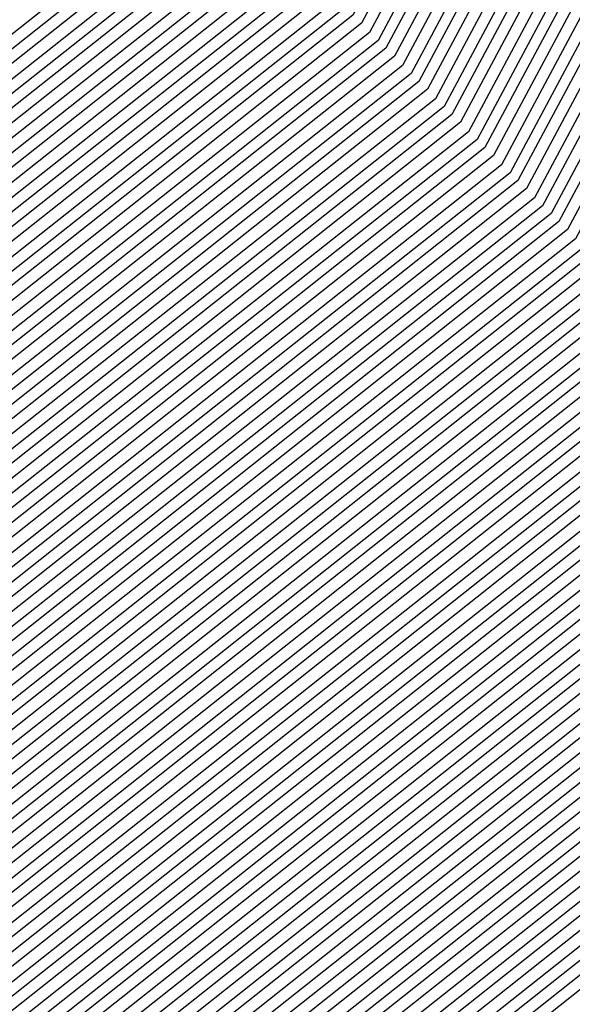
# Model space of a CAD drawing. Units: inches. Extents: x 878723 to 881363, y 7342778 to 7345418.
# Drawn here: x 880039 to 880041, y 7344407 to 7344410 of the extents above; entities that cross this region are included whole.
import ezdxf

# ---------------------------------------------------------------- set-up
doc = ezdxf.new("R2010")
doc.units = ezdxf.units.IN
doc.header["$MEASUREMENT"] = 0
doc.layers.add('Contour_87877342', color=7, linetype='Continuous', true_color=0xa0d95b)

msp = doc.modelspace()

# ---------------------------------------------------------------- linework, layer by layer
at = {"layer": 'Contour_87877342'}
for points in [[(880044.7052, 7344415.2648, 3197), (880044.4, 7344411.9201, 3197), (880042.1832, 7344407.7843, 3197), (880038.0499, 7344404.5128, 3197), (880036.441, 7344403.5314, 3197), (880031.7487, 7344401.9201, 3197), (880029.5392, 7344400.4308, 3197), (880028.0499, 7344399.8546, 3197), (880026.8073, 7344400.6798, 3197), (880026.1823, 7344401.9201, 3197), (880020.9699, 7344404.84, 3197), (880018.0499, 7344406.3048, 3197), (880014.1925, 7344408.0626, 3197), (880011.4899, 7344411.9201, 3197), (880012.2858, 7344416.1583, 3197), (880012.5763, 7344417.3937, 3197), (880013.3331, 7344421.9201, 3197), (880014.2755, 7344425.6945, 3197), (880018.0499, 7344431.3683, 3197), (880018.299, 7344431.671, 3197), (880018.8458, 7344431.9201, 3197), (880024.6393, 7344435.3331, 3197), (880028.0499, 7344436.632, 3197)], [(880044.671, 7344415.299, 3196), (880044.361, 7344411.9201, 3196), (880042.1588, 7344407.8136, 3196), (880038.0499, 7344404.5568, 3196), (880036.4118, 7344403.5607, 3196), (880031.6364, 7344401.9201, 3196), (880029.4928, 7344400.4747, 3196), (880028.0499, 7344399.9132, 3196), (880026.8463, 7344400.714, 3196), (880026.2384, 7344401.9201, 3196), (880020.9894, 7344404.8595, 3196), (880018.0499, 7344406.3341, 3196), (880014.2145, 7344408.0822, 3196), (880011.5265, 7344411.9201, 3196), (880012.3297, 7344416.2023, 3196), (880012.6032, 7344417.3644, 3196), (880013.3649, 7344421.9201, 3196), (880014.2999, 7344425.6701, 3196), (880018.0499, 7344431.3048, 3196), (880018.3283, 7344431.6417, 3196), (880018.9362, 7344431.9201, 3196), (880024.6735, 7344435.299, 3196), (880028.0499, 7344436.5831, 3196)], [(880044.7492, 7344421.9201, 3188), (880044.4562, 7344418.3263, 3188), (880044.3805, 7344415.587, 3188), (880044.046, 7344411.9201, 3188), (880041.9537, 7344408.0187, 3188), (880038.0499, 7344404.923, 3188), (880036.1823, 7344403.7853, 3188), (880030.7428, 7344401.9201, 3188), (880029.1339, 7344400.8361, 3188), (880028.0499, 7344400.4161, 3188), (880027.1466, 7344401.0167, 3188), (880026.6901, 7344401.9201, 3188), (880021.153, 7344405.0206, 3188), (880018.0499, 7344406.5783, 3188), (880014.3805, 7344408.2531, 3188), (880011.8097, 7344411.9201, 3188)], [(880044.715, 7344421.9201, 3187), (880044.4196, 7344418.2872, 3187), (880044.3463, 7344415.6261, 3187), (880044.0045, 7344411.9201, 3187), (880041.9269, 7344408.0431, 3187), (880038.0499, 7344404.9718, 3187), (880036.1554, 7344403.8146, 3187), (880030.6305, 7344401.9201, 3187), (880029.09, 7344400.88, 3187), (880028.0499, 7344400.4747, 3187), (880027.1832, 7344401.0509, 3187), (880026.7462, 7344401.9201, 3187), (880021.1725, 7344405.0451, 3187), (880018.0499, 7344406.6076, 3187), (880014.4025, 7344408.2726, 3187), (880011.8463, 7344411.9201, 3187)], [(880044.6808, 7344421.9201, 3186), (880044.3805, 7344418.2531, 3186), (880044.3097, 7344415.6603, 3186), (880043.9655, 7344411.9201, 3186), (880041.9025, 7344408.0675, 3186), (880038.0499, 7344405.0158, 3186), (880036.1261, 7344403.8439, 3186), (880030.5206, 7344401.9201, 3186), (880029.0436, 7344400.924, 3186), (880028.0499, 7344400.5382, 3186), (880027.2199, 7344401.09, 3186), (880026.8024, 7344401.9201, 3186), (880021.192, 7344405.0646, 3186), (880018.0499, 7344406.6369, 3186), (880014.422, 7344408.2921, 3186), (880011.8805, 7344411.9201, 3186)], [(880044.6442, 7344421.9201, 3185), (880044.3439, 7344418.214, 3185), (880044.2731, 7344415.6945, 3185), (880043.9264, 7344411.9201, 3185), (880041.8756, 7344408.0919, 3185), (880038.0499, 7344405.0646, 3185), (880036.0968, 7344403.8732, 3185), (880030.4083, 7344401.9201, 3185), (880028.9996, 7344400.9728, 3185), (880028.0499, 7344400.6017, 3185), (880027.2589, 7344401.129, 3185), (880026.8585, 7344401.9201, 3185), (880021.214, 7344405.0841, 3185), (880018.0499, 7344406.6661, 3185), (880014.444, 7344408.3117, 3185), (880011.9171, 7344411.9201, 3185)], [(880044.61, 7344421.9201, 3184), (880044.3048, 7344418.1749, 3184), (880044.2365, 7344415.7335, 3184), (880043.8873, 7344411.9201, 3184), (880041.8512, 7344408.1212, 3184), (880038.0499, 7344405.1085, 3184), (880036.07, 7344403.9025, 3184), (880030.296, 7344401.9201, 3184), (880028.9533, 7344401.0167, 3184), (880028.0499, 7344400.6652, 3184), (880027.2955, 7344401.1632, 3184), (880026.9147, 7344401.9201, 3184), (880021.2335, 7344405.1036, 3184), (880018.0499, 7344406.7003, 3184), (880014.4635, 7344408.3361, 3184), (880011.9513, 7344411.9201, 3184)], [(880044.5758, 7344421.9201, 3183), (880044.2658, 7344418.1359, 3183), (880044.2023, 7344415.7677, 3183), (880043.8483, 7344411.9201, 3183), (880041.8243, 7344408.1456, 3183), (880038.0499, 7344405.1525, 3183), (880036.0407, 7344403.9318, 3183), (880030.1837, 7344401.9201, 3183), (880028.9093, 7344401.0607, 3183), (880028.0499, 7344400.7286, 3183), (880027.3322, 7344401.2023, 3183), (880026.9733, 7344401.9201, 3183), (880021.2531, 7344405.1232, 3183), (880018.0499, 7344406.7296, 3183), (880014.4855, 7344408.3556, 3183), (880011.9879, 7344411.9201, 3183)], [(880044.5392, 7344421.9201, 3182), (880044.2291, 7344418.0968, 3182), (880044.1657, 7344415.8068, 3182), (880043.8092, 7344411.9201, 3182), (880041.7999, 7344408.1701, 3182), (880038.0499, 7344405.2013, 3182), (880036.0114, 7344403.9562, 3182), (880030.0739, 7344401.9201, 3182), (880028.8629, 7344401.1046, 3182), (880028.0499, 7344400.7872, 3182), (880027.3712, 7344401.2413, 3182), (880027.0294, 7344401.9201, 3182), (880021.2726, 7344405.1427, 3182), (880018.0499, 7344406.7589, 3182), (880014.505, 7344408.3751, 3182), (880012.0221, 7344411.9201, 3182)], [(880044.505, 7344421.9201, 3181), (880044.1901, 7344418.0626, 3181), (880044.129, 7344415.841, 3181), (880043.7701, 7344411.9201, 3181), (880041.7731, 7344408.1945, 3181), (880038.0499, 7344405.2453, 3181), (880035.9845, 7344403.9855, 3181), (880029.9616, 7344401.9201, 3181), (880028.819, 7344401.1486, 3181), (880028.0499, 7344400.8507, 3181), (880027.4078, 7344401.2804, 3181), (880027.0856, 7344401.9201, 3181), (880021.2946, 7344405.1622, 3181), (880018.0499, 7344406.7882, 3181), (880014.527, 7344408.3947, 3181), (880012.0587, 7344411.9201, 3181)], [(880044.4708, 7344421.9201, 3180), (880044.1534, 7344418.0236, 3180), (880044.0924, 7344415.8751, 3180), (880043.7311, 7344411.9201, 3180), (880041.7487, 7344408.2238, 3180), (880038.0499, 7344405.2941, 3180), (880035.9552, 7344404.0148, 3180), (880029.8493, 7344401.9201, 3180), (880028.775, 7344401.1974, 3180), (880028.0499, 7344400.9142, 3180), (880027.4445, 7344401.3146, 3180), (880027.1417, 7344401.9201, 3180), (880021.3141, 7344405.1867, 3180), (880018.0499, 7344406.8224, 3180), (880014.549, 7344408.4191, 3180), (880012.0929, 7344411.9201, 3180)], [(880044.4342, 7344421.9201, 3179), (880044.1144, 7344417.9845, 3179), (880044.0582, 7344415.9142, 3179), (880043.6896, 7344411.9201, 3179), (880041.7218, 7344408.2482, 3179), (880038.0499, 7344405.338, 3179), (880035.9259, 7344404.0441, 3179), (880029.7369, 7344401.9201, 3179), (880028.7286, 7344401.2413, 3179), (880028.0499, 7344400.9777, 3179), (880027.4835, 7344401.3536, 3179), (880027.1979, 7344401.9201, 3179), (880021.3336, 7344405.2062, 3179), (880018.0499, 7344406.8517, 3179), (880014.5685, 7344408.4386, 3179), (880012.1295, 7344411.9201, 3179)], [(880044.4, 7344421.9201, 3178), (880044.0753, 7344417.9454, 3178), (880044.0216, 7344415.9484, 3178), (880043.6505, 7344411.9201, 3178), (880041.6974, 7344408.2726, 3178), (880038.0499, 7344405.382, 3178), (880035.8966, 7344404.0734, 3178), (880029.6271, 7344401.9201, 3178), (880028.6847, 7344401.2853, 3178), (880028.0499, 7344401.0411, 3178), (880027.5201, 7344401.3927, 3178), (880027.254, 7344401.9201, 3178), (880021.3556, 7344405.2257, 3178), (880018.0499, 7344406.881, 3178), (880014.5905, 7344408.4581, 3178), (880012.1637, 7344411.9201, 3178)], [(880044.3659, 7344421.9201, 3177), (880044.0387, 7344417.9064, 3177), (880043.985, 7344415.9826, 3177), (880043.6115, 7344411.9201, 3177), (880041.6705, 7344408.297, 3177), (880038.0499, 7344405.4308, 3177), (880035.8698, 7344404.1027, 3177), (880029.5148, 7344401.9201, 3177), (880028.6383, 7344401.3292, 3177), (880028.0499, 7344401.0997, 3177), (880027.5592, 7344401.4269, 3177), (880027.3102, 7344401.9201, 3177), (880021.3751, 7344405.2453, 3177), (880018.0499, 7344406.9103, 3177), (880014.61, 7344408.4826, 3177), (880012.2003, 7344411.9201, 3177)], [(880044.3292, 7344421.9201, 3176), (880043.9996, 7344417.8722, 3176), (880043.9484, 7344416.0216, 3176), (880043.5724, 7344411.9201, 3176), (880041.6461, 7344408.3263, 3176), (880038.0499, 7344405.4747, 3176), (880035.8405, 7344404.1271, 3176), (880029.4025, 7344401.9201, 3176), (880028.5944, 7344401.3781, 3176), (880028.0499, 7344401.1632, 3176), (880027.5958, 7344401.466, 3176), (880027.3663, 7344401.9201, 3176), (880021.3947, 7344405.2648, 3176), (880018.0499, 7344406.9396, 3176), (880014.632, 7344408.5021, 3176), (880012.2345, 7344411.9201, 3176)], [(880044.2951, 7344421.9201, 3175), (880043.963, 7344417.8331, 3175), (880043.9142, 7344416.0558, 3175), (880043.5333, 7344411.9201, 3175), (880041.6193, 7344408.3507, 3175), (880038.0499, 7344405.5236, 3175), (880035.8112, 7344404.1564, 3175), (880029.2902, 7344401.9201, 3175), (880028.5504, 7344401.422, 3175), (880028.0499, 7344401.2267, 3175), (880027.6325, 7344401.505, 3175), (880027.4225, 7344401.9201, 3175), (880021.4166, 7344405.2843, 3175), (880018.0499, 7344406.9738, 3175), (880014.6515, 7344408.5216, 3175), (880012.2711, 7344411.9201, 3175)], [(880044.2609, 7344421.9201, 3174), (880043.924, 7344417.7941, 3174), (880043.8776, 7344416.0949, 3174), (880043.4943, 7344411.9201, 3174), (880041.5949, 7344408.3751, 3174), (880038.0499, 7344405.5675, 3174), (880035.7843, 7344404.1857, 3174), (880029.1803, 7344401.9201, 3174), (880028.504, 7344401.466, 3174), (880028.0499, 7344401.2902, 3174), (880027.6715, 7344401.5392, 3174), (880027.4786, 7344401.9201, 3174), (880021.4362, 7344405.3038, 3174), (880018.0499, 7344407.0031, 3174), (880014.6735, 7344408.5411, 3174), (880012.3077, 7344411.9201, 3174)], [(880044.2243, 7344421.9201, 3173), (880043.8849, 7344417.755, 3173), (880043.8409, 7344416.129, 3173), (880043.4552, 7344411.9201, 3173), (880041.568, 7344408.3995, 3173), (880038.0499, 7344405.6115, 3173), (880035.755, 7344404.215, 3173), (880029.068, 7344401.9201, 3173), (880028.4601, 7344401.5099, 3173), (880028.0499, 7344401.3488, 3173), (880027.7081, 7344401.5783, 3173), (880027.5372, 7344401.9201, 3173), (880021.4557, 7344405.3283, 3173), (880018.0499, 7344407.0324, 3173), (880014.693, 7344408.5656, 3173), (880012.3419, 7344411.9201, 3173)], [(880044.1901, 7344421.9201, 3172), (880043.8483, 7344417.716, 3172), (880043.8043, 7344416.1632, 3172), (880043.4161, 7344411.9201, 3172), (880041.5436, 7344408.4288, 3172), (880038.0499, 7344405.6603, 3172), (880035.7257, 7344404.2443, 3172), (880028.9557, 7344401.9201, 3172), (880028.4137, 7344401.5538, 3172), (880028.0499, 7344401.4122, 3172), (880027.7448, 7344401.6173, 3172), (880027.5934, 7344401.9201, 3172), (880021.4752, 7344405.3478, 3172), (880018.0499, 7344407.0617, 3172), (880014.715, 7344408.5851, 3172), (880012.3785, 7344411.9201, 3172)], [(880044.1559, 7344421.9201, 3171), (880043.8092, 7344417.6818, 3171), (880043.7677, 7344416.2023, 3171), (880043.3746, 7344411.9201, 3171), (880041.5167, 7344408.4533, 3171), (880038.0499, 7344405.7042, 3171), (880035.6989, 7344404.2736, 3171), (880028.8434, 7344401.9201, 3171), (880028.3698, 7344401.6027, 3171), (880028.0499, 7344401.4757, 3171), (880027.7838, 7344401.6515, 3171), (880027.6495, 7344401.9201, 3171), (880021.4972, 7344405.3673, 3171), (880018.0499, 7344407.0958, 3171), (880014.7345, 7344408.6046, 3171), (880012.4127, 7344411.9201, 3171)], [(880044.1193, 7344421.9201, 3170), (880043.7726, 7344417.6427, 3170), (880043.7335, 7344416.2365, 3170), (880043.3356, 7344411.9201, 3170), (880041.4923, 7344408.4777, 3170), (880038.0499, 7344405.7531, 3170), (880035.6696, 7344404.3029, 3170), (880028.7335, 7344401.9201, 3170), (880028.3258, 7344401.6466, 3170), (880028.0499, 7344401.5392, 3170), (880027.8204, 7344401.6906, 3170), (880027.7057, 7344401.9201, 3170), (880021.5167, 7344405.3869, 3170), (880018.0499, 7344407.1251, 3170), (880014.7565, 7344408.629, 3170), (880012.4493, 7344411.9201, 3170)], [(880044.0851, 7344421.9201, 3169), (880043.7335, 7344417.6036, 3169), (880043.6969, 7344416.2755, 3169), (880043.2965, 7344411.9201, 3169), (880041.4655, 7344408.5021, 3169), (880038.0499, 7344405.797, 3169), (880035.6403, 7344404.3273, 3169), (880028.6212, 7344401.9201, 3169), (880028.2794, 7344401.6906, 3169), (880028.0499, 7344401.6027, 3169), (880027.8571, 7344401.7296, 3169), (880027.7618, 7344401.9201, 3169), (880021.5363, 7344405.4064, 3169), (880018.0499, 7344407.1544, 3169), (880014.7784, 7344408.6486, 3169), (880012.4835, 7344411.9201, 3169)], [(880044.0509, 7344421.9201, 3168), (880043.6945, 7344417.5646, 3168), (880043.6603, 7344416.3097, 3168), (880043.2575, 7344411.9201, 3168), (880041.441, 7344408.5314, 3168), (880038.0499, 7344405.8458, 3168), (880035.6134, 7344404.3566, 3168), (880028.5089, 7344401.9201, 3168), (880028.2355, 7344401.7345, 3168), (880028.0499, 7344401.6613, 3168), (880027.8961, 7344401.7638, 3168), (880027.818, 7344401.9201, 3168), (880021.5582, 7344405.4259, 3168), (880018.0499, 7344407.1837, 3168), (880014.798, 7344408.6681, 3168), (880012.5201, 7344411.9201, 3168)], [(880044.0143, 7344421.9201, 3167), (880043.6578, 7344417.5255, 3167), (880043.6237, 7344416.3439, 3167), (880043.2184, 7344411.9201, 3167), (880041.4142, 7344408.5558, 3167), (880038.0499, 7344405.8898, 3167), (880035.5841, 7344404.3859, 3167), (880028.3966, 7344401.9201, 3167), (880028.1891, 7344401.7785, 3167), (880028.0499, 7344401.7247, 3167), (880027.9327, 7344401.8029, 3167), (880027.8742, 7344401.9201, 3167), (880021.5778, 7344405.4454, 3167), (880018.0499, 7344407.2179, 3167), (880014.82, 7344408.6876, 3167), (880012.5543, 7344411.9201, 3167)], [(880043.9801, 7344421.9201, 3166), (880043.6188, 7344417.4913, 3166), (880043.5895, 7344416.3829, 3166), (880043.1793, 7344411.9201, 3166), (880041.3898, 7344408.5802, 3166), (880038.0499, 7344405.9337, 3166), (880035.5548, 7344404.4152, 3166), (880028.2868, 7344401.9201, 3166), (880028.1451, 7344401.8273, 3166), (880028.0499, 7344401.7882, 3166), (880027.9718, 7344401.8419, 3166), (880027.9303, 7344401.9201, 3166), (880021.5973, 7344405.4699, 3166), (880018.0499, 7344407.2472, 3166), (880014.8395, 7344408.712, 3166), (880012.5909, 7344411.9201, 3166)], [(880043.9459, 7344421.9201, 3165), (880043.5797, 7344417.4523, 3165), (880043.5529, 7344416.4171, 3165), (880043.1403, 7344411.9201, 3165), (880041.3629, 7344408.6046, 3165), (880038.0499, 7344405.9826, 3165), (880035.528, 7344404.4445, 3165), (880028.1744, 7344401.9201, 3165), (880028.0988, 7344401.8712, 3165), (880028.0499, 7344401.8517, 3165), (880028.0084, 7344401.8761, 3165), (880027.9865, 7344401.9201, 3165), (880021.6168, 7344405.4894, 3165), (880018.0499, 7344407.2765, 3165), (880014.8615, 7344408.7316, 3165), (880012.6251, 7344411.9201, 3165)], [(880043.9093, 7344421.9201, 3164), (880043.5431, 7344417.4132, 3164), (880043.5162, 7344416.4513, 3164), (880043.1012, 7344411.9201, 3164), (880041.3385, 7344408.6339, 3164), (880038.0499, 7344406.0265, 3164), (880035.4987, 7344404.4738, 3164), (880028.0499, 7344401.9152, 3164), (880021.6388, 7344405.5089, 3164), (880018.0499, 7344407.3058, 3164), (880014.881, 7344408.7511, 3164), (880012.6618, 7344411.9201, 3164)], [(880043.8751, 7344421.9201, 3163), (880043.504, 7344417.3742, 3163), (880043.4796, 7344416.4904, 3163), (880043.0597, 7344411.9201, 3163), (880041.3117, 7344408.6583, 3163), (880038.0499, 7344406.0753, 3163), (880035.4694, 7344404.4982, 3163), (880028.1012, 7344401.9738, 3163), (880028.0499, 7344401.9494, 3163), (880027.9865, 7344401.9835, 3163), (880021.6583, 7344405.5285, 3163), (880018.0499, 7344407.3351, 3163), (880014.903, 7344408.7706, 3163), (880012.6984, 7344411.9201, 3163)], [(880043.8409, 7344421.9201, 3162), (880043.4674, 7344417.3351, 3162), (880043.4454, 7344416.5245, 3162), (880043.0206, 7344411.9201, 3162), (880041.2872, 7344408.6828, 3162), (880038.0499, 7344406.1193, 3162), (880035.4401, 7344404.5275, 3162), (880028.1598, 7344402.0324, 3162), (880028.0499, 7344401.9835, 3162), (880027.9132, 7344402.0568, 3162), (880021.6779, 7344405.548, 3162), (880018.0499, 7344407.3693, 3162), (880014.9225, 7344408.7951, 3162), (880012.7326, 7344411.9201, 3162), (880013.5748, 7344416.3976, 3162), (880013.714, 7344417.5841, 3162), (880014.4391, 7344421.9201, 3162)], [(880043.8043, 7344421.9201, 3161), (880043.4284, 7344417.3009, 3161), (880043.4088, 7344416.5636, 3161), (880042.9816, 7344411.9201, 3161), (880041.2604, 7344408.7072, 3161), (880038.0499, 7344406.1632, 3161), (880035.4132, 7344404.5568, 3161), (880028.2184, 7344402.091, 3161), (880028.0499, 7344402.0128, 3161), (880027.8424, 7344402.13, 3161), (880021.6998, 7344405.5675, 3161), (880018.0499, 7344407.3986, 3161), (880014.9445, 7344408.8146, 3161), (880012.7692, 7344411.9201, 3161), (880013.6041, 7344416.3683, 3161), (880013.7531, 7344417.6232, 3161), (880014.4708, 7344421.9201, 3161)], [(880043.7701, 7344421.9201, 3160), (880043.3893, 7344417.2619, 3160), (880043.3722, 7344416.5978, 3160), (880042.9425, 7344411.9201, 3160), (880041.236, 7344408.7365, 3160), (880038.0499, 7344406.212, 3160), (880035.3839, 7344404.5861, 3160), (880028.277, 7344402.1447, 3160), (880028.0499, 7344402.047, 3160), (880027.7716, 7344402.1984, 3160), (880021.7194, 7344405.587, 3160), (880018.0499, 7344407.4279, 3160), (880014.9664, 7344408.8341, 3160), (880012.8034, 7344411.9201, 3160), (880013.6334, 7344416.3341, 3160), (880013.7897, 7344417.6622, 3160), (880014.5026, 7344421.9201, 3160)], [(880043.736, 7344421.9201, 3159), (880043.3527, 7344417.2228, 3159), (880043.3356, 7344416.632, 3159), (880042.9034, 7344411.9201, 3159), (880041.2091, 7344408.7609, 3159), (880038.0499, 7344406.256, 3159), (880035.3546, 7344404.6154, 3159), (880028.3356, 7344402.2033, 3159), (880028.0499, 7344402.0812, 3159), (880027.6984, 7344402.2716, 3159), (880021.7389, 7344405.6115, 3159), (880018.0499, 7344407.4572, 3159), (880014.986, 7344408.8585, 3159), (880012.84, 7344411.9201, 3159), (880013.6627, 7344416.3048, 3159), (880013.8287, 7344417.6964, 3159), (880014.5343, 7344421.9201, 3159)], [(880043.6993, 7344421.9201, 3158), (880043.3136, 7344417.1837, 3158), (880043.299, 7344416.671, 3158), (880042.8644, 7344411.9201, 3158), (880041.1847, 7344408.7853, 3158), (880038.0499, 7344406.3048, 3158), (880035.3278, 7344404.6447, 3158), (880028.3942, 7344402.2619, 3158), (880028.0499, 7344402.1154, 3158), (880027.6276, 7344402.3449, 3158), (880021.7609, 7344405.631, 3158), (880018.0499, 7344407.4913, 3158), (880015.0079, 7344408.8781, 3158), (880012.8742, 7344411.9201, 3158), (880013.6945, 7344416.2755, 3158), (880013.8654, 7344417.7355, 3158), (880014.566, 7344421.9201, 3158)], [(880043.6652, 7344421.9201, 3157), (880043.277, 7344417.1447, 3157), (880043.2648, 7344416.7052, 3157), (880042.8253, 7344411.9201, 3157), (880041.1578, 7344408.8097, 3157), (880038.0499, 7344406.3488, 3157), (880035.2985, 7344404.674, 3157), (880028.4528, 7344402.3204, 3157), (880028.0499, 7344402.1447, 3157), (880027.5543, 7344402.4132, 3157), (880021.7804, 7344405.6505, 3157), (880018.0499, 7344407.5206, 3157), (880015.0275, 7344408.8976, 3157), (880012.9108, 7344411.9201, 3157), (880013.7238, 7344416.2462, 3157), (880013.9044, 7344417.7745, 3157), (880014.5978, 7344421.9201, 3157)], [(880043.631, 7344421.9201, 3156), (880043.2379, 7344417.1105, 3156), (880043.2282, 7344416.7443, 3156), (880042.7863, 7344411.9201, 3156), (880041.1334, 7344408.839, 3156), (880038.0499, 7344406.3927, 3156), (880035.2692, 7344404.6984, 3156), (880028.5114, 7344402.379, 3156), (880028.0499, 7344402.1788, 3156), (880027.4835, 7344402.4865, 3156), (880021.7999, 7344405.6701, 3156), (880018.0499, 7344407.5499, 3156), (880015.0494, 7344408.9171, 3156), (880012.945, 7344411.9201, 3156), (880013.7531, 7344416.2169, 3156), (880013.9435, 7344417.8136, 3156), (880014.6295, 7344421.9201, 3156)], [(880043.5944, 7344421.9201, 3155), (880043.1989, 7344417.0714, 3155), (880043.1915, 7344416.7785, 3155), (880042.7448, 7344411.9201, 3155), (880041.1066, 7344408.8634, 3155), (880038.0499, 7344406.4415, 3155), (880035.2423, 7344404.7277, 3155), (880028.5675, 7344402.4376, 3155), (880028.0499, 7344402.213, 3155), (880027.4103, 7344402.5597, 3155), (880021.8195, 7344405.6896, 3155), (880018.0499, 7344407.5792, 3155), (880015.069, 7344408.9415, 3155), (880012.9816, 7344411.9201, 3155), (880013.7824, 7344416.1876, 3155), (880013.9801, 7344417.8527, 3155), (880014.6613, 7344421.9201, 3155)], [(880043.5602, 7344421.9201, 3154), (880043.1622, 7344417.0324, 3154), (880043.1549, 7344416.8126, 3154), (880042.7057, 7344411.9201, 3154), (880041.0822, 7344408.8878, 3154), (880038.0499, 7344406.4855, 3154), (880035.213, 7344404.757, 3154), (880028.6261, 7344402.4962, 3154), (880028.0499, 7344402.2472, 3154), (880027.3395, 7344402.6281, 3154), (880021.8414, 7344405.7091, 3154), (880018.0499, 7344407.6085, 3154), (880015.0909, 7344408.9611, 3154), (880013.0158, 7344411.9201, 3154), (880013.8141, 7344416.1583, 3154), (880014.0192, 7344417.8869, 3154), (880014.693, 7344421.9201, 3154)], [(880043.526, 7344421.9201, 3153), (880043.1232, 7344416.9933, 3153), (880043.1207, 7344416.8517, 3153), (880042.6666, 7344411.9201, 3153), (880041.0553, 7344408.9122, 3153), (880038.0499, 7344406.5343, 3153), (880035.1837, 7344404.7863, 3153), (880028.6847, 7344402.5548, 3153), (880028.0499, 7344402.2765, 3153), (880027.2687, 7344402.7013, 3153), (880021.861, 7344405.7335, 3153), (880018.0499, 7344407.6427, 3153), (880015.1105, 7344408.9806, 3153), (880013.0524, 7344411.9201, 3153), (880013.8434, 7344416.129, 3153), (880014.0558, 7344417.9259, 3153), (880014.7247, 7344421.9201, 3153)], [(880043.4894, 7344421.9201, 3152), (880043.0866, 7344416.9542, 3152), (880043.0841, 7344416.8859, 3152), (880042.6276, 7344411.9201, 3152), (880041.0309, 7344408.9415, 3152), (880038.0499, 7344406.5783, 3152), (880035.1569, 7344404.8156, 3152), (880028.7433, 7344402.6134, 3152), (880028.0499, 7344402.3107, 3152), (880027.1954, 7344402.7745, 3152), (880021.8805, 7344405.7531, 3152), (880018.0499, 7344407.672, 3152), (880015.1325, 7344409.0001, 3152), (880013.0866, 7344411.9201, 3152), (880013.8727, 7344416.0949, 3152), (880014.0949, 7344417.965, 3152), (880014.7565, 7344421.9201, 3152)], [(880043.4552, 7344421.9201, 3151), (880043.0475, 7344416.9152, 3151), (880042.5885, 7344411.9201, 3151), (880041.004, 7344408.966, 3151), (880038.0499, 7344406.6222, 3151), (880035.1276, 7344404.8449, 3151), (880028.8019, 7344402.672, 3151), (880028.0499, 7344402.3449, 3151), (880027.1246, 7344402.8478, 3151), (880021.9025, 7344405.7726, 3151), (880018.0499, 7344407.7013, 3151), (880015.1544, 7344409.0245, 3151), (880013.1232, 7344411.9201, 3151), (880013.902, 7344416.0656, 3151), (880014.1315, 7344418.004, 3151), (880014.7882, 7344421.9201, 3151)], [(880043.421, 7344421.9201, 3150), (880043.0158, 7344416.9542, 3150), (880043.0035, 7344416.8761, 3150), (880042.5494, 7344411.9201, 3150), (880040.9796, 7344408.9904, 3150), (880038.0499, 7344406.671, 3150), (880035.0983, 7344404.8693, 3150), (880028.8605, 7344402.7306, 3150), (880028.0499, 7344402.379, 3150), (880027.0514, 7344402.9161, 3150), (880021.922, 7344405.7921, 3150), (880018.0499, 7344407.7306, 3150), (880015.174, 7344409.0441, 3150), (880013.1598, 7344411.9201, 3150), (880013.9337, 7344416.0363, 3150), (880014.1705, 7344418.0382, 3150), (880014.8175, 7344421.9201, 3150)], [(880043.3844, 7344421.9201, 3149), (880042.984, 7344416.9884, 3149), (880042.9596, 7344416.8322, 3149), (880042.5104, 7344411.9201, 3149), (880040.9528, 7344409.0148, 3149), (880038.0499, 7344406.715, 3149), (880035.069, 7344404.8986, 3149), (880028.9191, 7344402.7892, 3149), (880028.0499, 7344402.4083, 3149), (880026.9806, 7344402.9894, 3149), (880021.9415, 7344405.8117, 3149), (880018.0499, 7344407.7648, 3149), (880015.1959, 7344409.0636, 3149), (880013.194, 7344411.9201, 3149), (880013.963, 7344416.007, 3149), (880014.2072, 7344418.0773, 3149), (880014.8493, 7344421.9201, 3149)], [(880043.3502, 7344421.9201, 3148), (880042.9498, 7344417.0177, 3148), (880042.9181, 7344416.7882, 3148), (880042.4713, 7344411.9201, 3148), (880040.9284, 7344409.0392, 3148), (880038.0499, 7344406.7638, 3148), (880035.0421, 7344404.9279, 3148), (880028.9777, 7344402.8478, 3148), (880028.0499, 7344402.4425, 3148), (880026.9074, 7344403.0626, 3148), (880021.9611, 7344405.8312, 3148), (880018.0499, 7344407.7941, 3148), (880015.2155, 7344409.088, 3148), (880013.2306, 7344411.9201, 3148), (880013.9923, 7344415.9777, 3148), (880014.2462, 7344418.1163, 3148), (880014.881, 7344421.9201, 3148)], [(880043.316, 7344421.9201, 3147), (880042.9181, 7344417.0519, 3147), (880042.8742, 7344416.7443, 3147), (880042.4298, 7344411.9201, 3147), (880040.9039, 7344409.0685, 3147), (880038.0499, 7344406.8078, 3147), (880035.0128, 7344404.9572, 3147), (880029.0363, 7344402.9064, 3147), (880028.0499, 7344402.4767, 3147), (880026.8366, 7344403.131, 3147), (880021.983, 7344405.8507, 3147), (880018.0499, 7344407.8234, 3147), (880015.2374, 7344409.1076, 3147), (880013.2648, 7344411.9201, 3147), (880014.0216, 7344415.9484, 3147), (880014.2828, 7344418.1554, 3147), (880014.9127, 7344421.9201, 3147)], [(880043.2794, 7344421.9201, 3146), (880042.8864, 7344417.0861, 3146), (880042.8302, 7344416.7003, 3146), (880042.3908, 7344411.9201, 3146), (880040.8771, 7344409.0929, 3146), (880038.0499, 7344406.8517, 3146), (880034.9835, 7344404.9865, 3146), (880029.0949, 7344402.965, 3146), (880028.0499, 7344402.506, 3146), (880026.7658, 7344403.2042, 3146), (880022.0026, 7344405.8751, 3146), (880018.0499, 7344407.8527, 3146), (880015.257, 7344409.1271, 3146), (880013.3014, 7344411.9201, 3146), (880014.0509, 7344415.9191, 3146), (880014.3219, 7344418.1896, 3146), (880014.9445, 7344421.9201, 3146)], [(880043.2452, 7344421.9201, 3145), (880042.8546, 7344417.1154, 3145), (880042.7863, 7344416.6564, 3145), (880042.3517, 7344411.9201, 3145), (880040.8527, 7344409.1173, 3145), (880038.0499, 7344406.9005, 3145), (880034.9567, 7344405.0158, 3145), (880029.1534, 7344403.0236, 3145), (880028.0499, 7344402.5402, 3145), (880026.6925, 7344403.2775, 3145), (880022.0221, 7344405.8947, 3145), (880018.0499, 7344407.882, 3145), (880015.2789, 7344409.1466, 3145), (880013.3356, 7344411.9201, 3145), (880014.0826, 7344415.8898, 3145), (880014.3585, 7344418.2286, 3145), (880014.9762, 7344421.9201, 3145)], [(880043.2111, 7344421.9201, 3144), (880042.8204, 7344417.1495, 3144), (880042.7448, 7344416.6124, 3144), (880042.3126, 7344411.9201, 3144), (880040.8258, 7344409.1417, 3144), (880038.0499, 7344406.9445, 3144), (880034.9274, 7344405.0402, 3144), (880029.2096, 7344403.0822, 3144), (880028.0499, 7344402.5744, 3144), (880026.6217, 7344403.3507, 3144), (880022.0441, 7344405.9142, 3144), (880018.0499, 7344407.9161, 3144), (880015.2985, 7344409.171, 3144), (880013.3722, 7344411.9201, 3144), (880014.1119, 7344415.8605, 3144), (880014.3976, 7344418.2677, 3144), (880015.0079, 7344421.9201, 3144)], [(880043.1769, 7344421.9201, 3143), (880042.7887, 7344417.1788, 3143), (880042.7008, 7344416.5685, 3143), (880042.2736, 7344411.9201, 3143), (880040.8014, 7344409.171, 3143), (880038.0499, 7344406.9933, 3143), (880034.8981, 7344405.0695, 3143), (880029.2682, 7344403.1408, 3143), (880028.0499, 7344402.6085, 3143), (880026.5485, 7344403.4191, 3143), (880022.0636, 7344405.9337, 3143), (880018.0499, 7344407.9454, 3143), (880015.3204, 7344409.1906, 3143), (880013.4064, 7344411.9201, 3143), (880014.1412, 7344415.8263, 3143), (880014.4367, 7344418.3068, 3143), (880015.0397, 7344421.9201, 3143)], [(880043.1403, 7344421.9201, 3142), (880042.757, 7344417.213, 3142), (880042.6569, 7344416.5294, 3142), (880042.2345, 7344411.9201, 3142), (880040.7745, 7344409.1954, 3142), (880038.0499, 7344407.0372, 3142), (880034.8712, 7344405.0988, 3142), (880029.3268, 7344403.1994, 3142), (880028.0499, 7344402.6378, 3142), (880026.4777, 7344403.4923, 3142), (880022.0831, 7344405.9533, 3142), (880018.0499, 7344407.9747, 3142), (880015.34, 7344409.2101, 3142), (880013.443, 7344411.9201, 3142), (880014.1705, 7344415.797, 3142), (880014.4733, 7344418.3458, 3142), (880015.0714, 7344421.9201, 3142)], [(880043.1061, 7344421.9201, 3141), (880042.7252, 7344417.2472, 3141), (880042.6129, 7344416.4855, 3141), (880042.1954, 7344411.9201, 3141), (880040.7501, 7344409.2199, 3141), (880038.0499, 7344407.0861, 3141), (880034.8419, 7344405.1281, 3141), (880029.3854, 7344403.2579, 3141), (880028.0499, 7344402.672, 3141), (880026.4044, 7344403.5656, 3141), (880022.1051, 7344405.9728, 3141), (880018.0499, 7344408.004, 3141), (880015.3619, 7344409.2345, 3141), (880013.4772, 7344411.9201, 3141), (880014.2023, 7344415.7677, 3141), (880014.5123, 7344418.38, 3141), (880015.1032, 7344421.9201, 3141)], [(880043.0719, 7344421.9201, 3140), (880042.691, 7344417.2765, 3140), (880042.5714, 7344416.4415, 3140), (880042.1564, 7344411.9201, 3140), (880040.7233, 7344409.2443, 3140), (880038.0499, 7344407.13, 3140), (880034.8126, 7344405.1574, 3140), (880029.444, 7344403.3165, 3140), (880028.0499, 7344402.7062, 3140), (880026.3336, 7344403.6339, 3140), (880022.1246, 7344405.9923, 3140), (880018.0499, 7344408.0382, 3140), (880015.3839, 7344409.254, 3140), (880013.5138, 7344411.9201, 3140), (880014.2316, 7344415.7384, 3140), (880014.549, 7344418.4191, 3140), (880015.1349, 7344421.9201, 3140)], [(880043.0353, 7344421.9201, 3139), (880042.6593, 7344417.3107, 3139), (880042.5275, 7344416.3976, 3139), (880042.1149, 7344411.9201, 3139), (880040.6989, 7344409.2736, 3139), (880038.0499, 7344407.174, 3139), (880034.7858, 7344405.1867, 3139), (880029.5026, 7344403.3703, 3139), (880028.0499, 7344402.7404, 3139), (880026.2628, 7344403.7072, 3139), (880022.1442, 7344406.0167, 3139), (880018.0499, 7344408.0675, 3139), (880015.4034, 7344409.2736, 3139), (880013.5504, 7344411.9201, 3139), (880014.2609, 7344415.7091, 3139), (880014.588, 7344418.4581, 3139), (880015.1666, 7344421.9201, 3139)], [(880043.0011, 7344421.9201, 3138), (880042.6276, 7344417.3449, 3138), (880042.4835, 7344416.3536, 3138), (880042.0758, 7344411.9201, 3138), (880040.672, 7344409.298, 3138), (880038.0499, 7344407.2228, 3138), (880034.7565, 7344405.216, 3138), (880029.5612, 7344403.4288, 3138), (880028.0499, 7344402.7697, 3138), (880026.1896, 7344403.7804, 3138), (880022.1637, 7344406.0363, 3138), (880018.0499, 7344408.0968, 3138), (880015.4254, 7344409.2931, 3138), (880013.5846, 7344411.9201, 3138), (880014.2902, 7344415.6798, 3138), (880014.6246, 7344418.4972, 3138), (880015.1984, 7344421.9201, 3138)], [(880042.9669, 7344421.9201, 3137), (880042.5958, 7344417.3742, 3137), (880042.4396, 7344416.3097, 3137), (880042.0368, 7344411.9201, 3137), (880040.6476, 7344409.3224, 3137), (880038.0499, 7344407.2667, 3137), (880034.7272, 7344405.2404, 3137), (880029.6198, 7344403.4874, 3137), (880028.0499, 7344402.8038, 3137), (880026.1188, 7344403.8536, 3137), (880022.1857, 7344406.0558, 3137), (880018.0499, 7344408.1261, 3137), (880015.445, 7344409.3175, 3137), (880013.6212, 7344411.9201, 3137), (880014.3219, 7344415.6505, 3137), (880014.6637, 7344418.5314, 3137), (880015.2301, 7344421.9201, 3137)], [(880042.9303, 7344421.9201, 3136), (880042.5617, 7344417.4083, 3136), (880042.3981, 7344416.2658, 3136), (880041.9977, 7344411.9201, 3136), (880040.6207, 7344409.3468, 3136), (880038.0499, 7344407.3156, 3136), (880034.7003, 7344405.2697, 3136), (880029.6784, 7344403.546, 3136), (880028.0499, 7344402.838, 3136), (880026.0455, 7344403.922, 3136), (880022.2052, 7344406.0753, 3136), (880018.0499, 7344408.1603, 3136), (880015.4669, 7344409.337, 3136), (880013.6554, 7344411.9201, 3136), (880014.3512, 7344415.6212, 3136), (880014.7003, 7344418.5704, 3136), (880015.2618, 7344421.9201, 3136)], [(880042.8961, 7344421.9201, 3135), (880042.5299, 7344417.4376, 3135), (880042.3541, 7344416.2218, 3135), (880041.9586, 7344411.9201, 3135), (880040.5963, 7344409.3761, 3135), (880038.0499, 7344407.3595, 3135), (880034.671, 7344405.299, 3135), (880029.7369, 7344403.6046, 3135), (880028.0499, 7344402.8722, 3135), (880025.9747, 7344403.9953, 3135), (880022.2247, 7344406.0949, 3135), (880018.0499, 7344408.1896, 3135), (880015.4865, 7344409.3566, 3135), (880013.692, 7344411.9201, 3135), (880014.3805, 7344415.587, 3135), (880014.7394, 7344418.6095, 3135), (880015.2936, 7344421.9201, 3135)], [(880042.8619, 7344421.9201, 3134), (880042.4982, 7344417.4718, 3134), (880042.3102, 7344416.1828, 3134), (880041.9196, 7344411.9201, 3134), (880040.5695, 7344409.4005, 3134), (880038.0499, 7344407.4035, 3134), (880034.6417, 7344405.3283, 3134), (880029.7931, 7344403.6632, 3134), (880028.0499, 7344402.9015, 3134), (880025.9039, 7344404.0685, 3134), (880022.2467, 7344406.1144, 3134), (880018.0499, 7344408.2189, 3134), (880015.5084, 7344409.3761, 3134), (880013.7262, 7344411.9201, 3134), (880014.4098, 7344415.5578, 3134), (880014.776, 7344418.6486, 3134), (880015.3229, 7344421.9201, 3134)], [(880042.8253, 7344421.9201, 3133), (880042.4664, 7344417.506, 3133), (880042.2662, 7344416.1388, 3133), (880041.8805, 7344411.9201, 3133), (880040.5451, 7344409.4249, 3133), (880038.0499, 7344407.4523, 3133), (880034.6124, 7344405.3576, 3133), (880029.8517, 7344403.7218, 3133), (880028.0499, 7344402.9357, 3133), (880025.8307, 7344404.1369, 3133), (880022.2662, 7344406.1339, 3133), (880018.0499, 7344408.2482, 3133), (880015.528, 7344409.4005, 3133), (880013.7628, 7344411.9201, 3133), (880014.4415, 7344415.5285, 3133), (880014.8151, 7344418.6828, 3133), (880015.3546, 7344421.9201, 3133)], [(880042.7911, 7344421.9201, 3132), (880042.4323, 7344417.5353, 3132), (880042.2247, 7344416.0949, 3132), (880041.8414, 7344411.9201, 3132), (880040.5182, 7344409.4494, 3132), (880038.0499, 7344407.4962, 3132), (880034.5856, 7344405.3869, 3132), (880029.9103, 7344403.7804, 3132), (880028.0499, 7344402.9699, 3132), (880025.7599, 7344404.2101, 3132), (880022.2858, 7344406.1583, 3132), (880018.0499, 7344408.2775, 3132), (880015.5499, 7344409.4201, 3132), (880013.797, 7344411.9201, 3132), (880014.4708, 7344415.4992, 3132), (880014.8517, 7344418.7218, 3132), (880015.3864, 7344421.9201, 3132)], [(880042.757, 7344421.9201, 3131), (880042.4005, 7344417.5695, 3131), (880042.1808, 7344416.0509, 3131), (880041.8024, 7344411.9201, 3131), (880040.4938, 7344409.4786, 3131), (880038.0499, 7344407.5451, 3131), (880034.5563, 7344405.4113, 3131), (880029.9689, 7344403.839, 3131), (880028.0499, 7344403.004, 3131), (880025.6867, 7344404.2833, 3131), (880022.3077, 7344406.1779, 3131), (880018.0499, 7344408.3117, 3131), (880015.5719, 7344409.4396, 3131), (880013.8336, 7344411.9201, 3131), (880014.5001, 7344415.4699, 3131), (880014.8908, 7344418.7609, 3131)], [(880042.7203, 7344421.9201, 3130), (880042.3688, 7344417.6036, 3130), (880042.1368, 7344416.007, 3130), (880041.7609, 7344411.9201, 3130), (880040.4669, 7344409.5031, 3130), (880038.0499, 7344407.589, 3130), (880034.527, 7344405.4406, 3130), (880030.0275, 7344403.8976, 3130), (880028.0499, 7344403.0333, 3130), (880025.6159, 7344404.3566, 3130), (880022.3273, 7344406.1974, 3130), (880018.0499, 7344408.341, 3130), (880015.5914, 7344409.464, 3130), (880013.8678, 7344411.9201, 3130), (880014.5294, 7344415.4406, 3130), (880014.9274, 7344418.7999, 3130)], [(880042.6862, 7344421.9201, 3129), (880042.337, 7344417.6329, 3129), (880042.0929, 7344415.963, 3129), (880041.7218, 7344411.9201, 3129), (880040.4425, 7344409.5275, 3129), (880038.0499, 7344407.6329, 3129), (880034.5001, 7344405.4699, 3129), (880030.0861, 7344403.9562, 3129), (880028.0499, 7344403.0675, 3129), (880025.5426, 7344404.4249, 3129), (880022.3468, 7344406.2169, 3129), (880018.0499, 7344408.3703, 3129), (880015.6134, 7344409.4835, 3129), (880013.9044, 7344411.9201, 3129), (880014.5612, 7344415.4113, 3129), (880014.9664, 7344418.839, 3129)], [(880042.652, 7344421.9201, 3128), (880042.3029, 7344417.6671, 3128), (880042.0514, 7344415.9191, 3128), (880041.6827, 7344411.9201, 3128), (880040.4157, 7344409.5519, 3128), (880038.0499, 7344407.6818, 3128), (880034.4708, 7344405.4992, 3128), (880030.1447, 7344404.0148, 3128), (880028.0499, 7344403.1017, 3128), (880025.4718, 7344404.4982, 3128), (880022.3663, 7344406.2365, 3128), (880018.0499, 7344408.3995, 3128), (880015.6329, 7344409.5031, 3128), (880013.941, 7344411.9201, 3128), (880014.5905, 7344415.382, 3128), (880015.0055, 7344418.8732, 3128)], [(880042.6154, 7344421.9201, 3127), (880042.2711, 7344417.6964, 3127), (880042.0075, 7344415.8751, 3127), (880041.6437, 7344411.9201, 3127), (880040.3912, 7344409.5812, 3127), (880038.0499, 7344407.7257, 3127), (880034.4415, 7344405.5285, 3127), (880030.2033, 7344404.0734, 3127), (880028.0499, 7344403.131, 3127), (880025.401, 7344404.5714, 3127), (880022.3883, 7344406.256, 3127), (880018.0499, 7344408.4337, 3127), (880015.6549, 7344409.5226, 3127), (880013.9752, 7344411.9201, 3127), (880014.6198, 7344415.3478, 3127), (880015.0421, 7344418.9122, 3127)], [(880042.5812, 7344421.9201, 3126), (880042.2394, 7344417.7306, 3126), (880041.9635, 7344415.8361, 3126), (880041.6046, 7344411.9201, 3126), (880040.3644, 7344409.6056, 3126), (880038.0499, 7344407.7745, 3126), (880034.4147, 7344405.5578, 3126), (880030.2618, 7344404.132, 3126), (880028.0499, 7344403.1652, 3126), (880025.3278, 7344404.6398, 3126), (880022.4078, 7344406.2755, 3126), (880018.0499, 7344408.463, 3126), (880015.6744, 7344409.547, 3126), (880014.0118, 7344411.9201, 3126), (880014.6491, 7344415.3185, 3126), (880015.0812, 7344418.9513, 3126)], [(880042.547, 7344421.9201, 3125), (880042.2076, 7344417.7648, 3125), (880041.9196, 7344415.7921, 3125), (880041.5656, 7344411.9201, 3125), (880040.34, 7344409.63, 3125), (880038.0499, 7344407.8185, 3125), (880034.3854, 7344405.587, 3125), (880030.3204, 7344404.1906, 3125), (880028.0499, 7344403.1994, 3125), (880025.257, 7344404.713, 3125), (880022.4274, 7344406.2999, 3125), (880018.0499, 7344408.4923, 3125), (880015.6964, 7344409.5665, 3125), (880014.046, 7344411.9201, 3125), (880014.6808, 7344415.2892, 3125), (880015.1178, 7344418.9904, 3125)], [(880042.5104, 7344421.9201, 3124), (880042.1735, 7344417.7941, 3124), (880041.8781, 7344415.7482, 3124), (880041.5265, 7344411.9201, 3124), (880040.3131, 7344409.6544, 3124), (880038.0499, 7344407.8624, 3124), (880034.3561, 7344405.6115, 3124), (880030.3766, 7344404.2492, 3124), (880028.0499, 7344403.2335, 3124), (880025.1837, 7344404.7863, 3124), (880022.4493, 7344406.3195, 3124), (880018.0499, 7344408.5216, 3124), (880015.7159, 7344409.5861, 3124), (880014.0826, 7344411.9201, 3124), (880014.7101, 7344415.2599, 3124), (880015.1569, 7344419.0245, 3124)], [(880042.4762, 7344421.9201, 3123), (880042.1417, 7344417.8283, 3123), (880041.8341, 7344415.7042, 3123), (880041.4874, 7344411.9201, 3123), (880040.2887, 7344409.6837, 3123), (880038.0499, 7344407.9113, 3123), (880034.3292, 7344405.6408, 3123), (880030.4352, 7344404.3078, 3123), (880028.0499, 7344403.2628, 3123), (880025.1129, 7344404.8595, 3123), (880022.4689, 7344406.339, 3123), (880018.0499, 7344408.5509, 3123), (880015.7379, 7344409.6056, 3123), (880014.1168, 7344411.9201, 3123), (880014.7394, 7344415.2306, 3123), (880015.1935, 7344419.0636, 3123)], [(880042.442, 7344421.9201, 3122), (880042.11, 7344417.8624, 3122), (880041.7902, 7344415.6603, 3122), (880041.4459, 7344411.9201, 3122), (880040.2618, 7344409.7081, 3122), (880038.0499, 7344407.9552, 3122), (880034.2999, 7344405.6701, 3122), (880030.4938, 7344404.3663, 3122), (880028.0499, 7344403.297, 3122), (880025.0397, 7344404.9279, 3122), (880022.4884, 7344406.3585, 3122), (880018.0499, 7344408.5851, 3122), (880015.7575, 7344409.63, 3122), (880014.1534, 7344411.9201, 3122), (880014.7687, 7344415.2013, 3122), (880015.2326, 7344419.1027, 3122)], [(880042.4054, 7344421.9201, 3121), (880042.0783, 7344417.8917, 3121), (880041.7462, 7344415.6163, 3121), (880041.4069, 7344411.9201, 3121), (880040.2374, 7344409.7326, 3121), (880038.0499, 7344408.004, 3121), (880034.2706, 7344405.6994, 3121), (880030.5524, 7344404.4249, 3121), (880028.0499, 7344403.3312, 3121), (880024.9689, 7344405.0011, 3121), (880022.5079, 7344406.3781, 3121), (880018.0499, 7344408.6144, 3121), (880015.7794, 7344409.6495, 3121), (880014.1876, 7344411.9201, 3121), (880014.8004, 7344415.172, 3121), (880015.2692, 7344419.1417, 3121)], [(880042.3712, 7344421.9201, 3120), (880042.0441, 7344417.9259, 3120), (880041.7023, 7344415.5724, 3120), (880041.3678, 7344411.9201, 3120), (880040.2106, 7344409.757, 3120), (880038.0499, 7344408.048, 3120), (880034.2413, 7344405.7286, 3120), (880030.611, 7344404.4835, 3120), (880028.0499, 7344403.3654, 3120), (880024.8981, 7344405.0744, 3120), (880022.5299, 7344406.3976, 3120), (880018.0499, 7344408.6437, 3120), (880015.8014, 7344409.6691, 3120), (880014.2243, 7344411.9201, 3120), (880014.8297, 7344415.1427, 3120), (880015.3082, 7344419.1759, 3120)], [(880042.337, 7344421.9201, 3119), (880042.0123, 7344417.9552, 3119), (880041.6608, 7344415.5285, 3119), (880041.3287, 7344411.9201, 3119), (880040.1862, 7344409.7863, 3119), (880038.0499, 7344408.0919, 3119), (880034.2145, 7344405.7579, 3119), (880030.6696, 7344404.5372, 3119), (880028.0499, 7344403.3947, 3119), (880024.8248, 7344405.1427, 3119), (880022.5494, 7344406.422, 3119), (880018.0499, 7344408.673, 3119), (880015.8209, 7344409.6935, 3119), (880014.2584, 7344411.9201, 3119), (880014.859, 7344415.1085, 3119), (880015.3449, 7344419.215, 3119)], [(880042.3004, 7344421.9201, 3118), (880041.9806, 7344417.9894, 3118), (880041.6168, 7344415.4845, 3118), (880041.2897, 7344411.9201, 3118), (880040.1593, 7344409.8107, 3118), (880038.0499, 7344408.1408, 3118), (880034.1852, 7344405.7824, 3118), (880030.7282, 7344404.5958, 3118), (880028.0499, 7344403.4288, 3118), (880024.754, 7344405.216, 3118), (880022.569, 7344406.4415, 3118), (880018.0499, 7344408.7072, 3118), (880015.8429, 7344409.713, 3118), (880014.2951, 7344411.9201, 3118), (880014.8883, 7344415.0792, 3118), (880015.3839, 7344419.254, 3118)], [(880042.2662, 7344421.9201, 3117), (880041.9489, 7344418.0236, 3117), (880041.5729, 7344415.4454, 3117), (880041.2506, 7344411.9201, 3117), (880040.1349, 7344409.8351, 3117), (880038.0499, 7344408.1847, 3117), (880034.1559, 7344405.8117, 3117), (880030.7868, 7344404.6544, 3117), (880028.0499, 7344403.463, 3117), (880024.6808, 7344405.2892, 3117), (880022.5909, 7344406.4611, 3117), (880018.0499, 7344408.7365, 3117), (880015.8624, 7344409.7326, 3117), (880014.3292, 7344411.9201, 3117), (880014.9176, 7344415.0499, 3117), (880015.4205, 7344419.2931, 3117)], [(880042.2321, 7344421.9201, 3116), (880041.9147, 7344418.0529, 3116), (880041.5289, 7344415.4015, 3116), (880041.2116, 7344411.9201, 3116), (880040.108, 7344409.8595, 3116), (880038.0499, 7344408.2335, 3116), (880034.129, 7344405.841, 3116), (880030.8453, 7344404.713, 3116), (880028.0499, 7344403.4972, 3116), (880024.61, 7344405.3624, 3116), (880022.6105, 7344406.4806, 3116), (880018.0499, 7344408.7658, 3116), (880015.8844, 7344409.7521, 3116), (880014.3659, 7344411.9201, 3116), (880014.9493, 7344415.0206, 3116), (880015.4596, 7344419.3273, 3116)], [(880042.1954, 7344421.9201, 3115), (880041.8829, 7344418.087, 3115), (880041.4874, 7344415.3576, 3115), (880041.1725, 7344411.9201, 3115), (880040.0836, 7344409.8888, 3115), (880038.0499, 7344408.2775, 3115), (880034.0997, 7344405.8703, 3115), (880030.9039, 7344404.7716, 3115), (880028.0499, 7344403.5265, 3115), (880024.5368, 7344405.4308, 3115), (880022.63, 7344406.5001, 3115), (880018.0499, 7344408.7951, 3115), (880015.9039, 7344409.7765, 3115), (880014.4025, 7344411.9201, 3115), (880014.9786, 7344414.9913, 3115), (880015.4987, 7344419.3663, 3115)], [(880042.1613, 7344421.9201, 3114), (880041.8512, 7344418.1212, 3114), (880041.4435, 7344415.3136, 3114), (880041.131, 7344411.9201, 3114), (880040.0568, 7344409.9132, 3114), (880038.0499, 7344408.3263, 3114), (880034.0704, 7344405.8995, 3114), (880030.9601, 7344404.8302, 3114), (880028.0499, 7344403.5607, 3114), (880024.4659, 7344405.504, 3114), (880022.652, 7344406.5197, 3114), (880018.0499, 7344408.8244, 3114), (880015.9259, 7344409.796, 3114), (880014.4367, 7344411.9201, 3114), (880015.0079, 7344414.962, 3114), (880015.5353, 7344419.4054, 3114)], [(880042.1271, 7344421.9201, 3113), (880041.8195, 7344418.1505, 3113), (880041.3995, 7344415.2697, 3113), (880041.0919, 7344411.9201, 3113), (880040.0324, 7344409.9376, 3113), (880038.0499, 7344408.3703, 3113), (880034.0436, 7344405.9288, 3113), (880031.0187, 7344404.8888, 3113), (880028.0499, 7344403.5949, 3113), (880024.3951, 7344405.5773, 3113), (880022.6715, 7344406.5392, 3113), (880018.0499, 7344408.8585, 3113), (880015.9454, 7344409.8156, 3113), (880014.4733, 7344411.9201, 3113), (880015.0372, 7344414.9328, 3113), (880015.5743, 7344419.4445, 3113)], [(880042.0905, 7344421.9201, 3112), (880041.7853, 7344418.1847, 3112), (880041.3556, 7344415.2257, 3112), (880041.0529, 7344411.9201, 3112), (880040.0055, 7344409.962, 3112), (880038.0499, 7344408.4142, 3112), (880034.0143, 7344405.9581, 3112), (880031.0773, 7344404.9474, 3112), (880028.0499, 7344403.6242, 3112), (880024.3219, 7344405.6456, 3112), (880022.691, 7344406.5636, 3112), (880018.0499, 7344408.8878, 3112), (880015.9674, 7344409.8351, 3112), (880014.5075, 7344411.9201, 3112), (880015.069, 7344414.9035, 3112), (880015.611, 7344419.4835, 3112)], [(880042.0563, 7344421.9201, 3111), (880041.7535, 7344418.214, 3111), (880041.3141, 7344415.1818, 3111), (880041.0138, 7344411.9201, 3111), (880039.9811, 7344409.9913, 3111), (880038.0499, 7344408.463, 3111), (880033.985, 7344405.9826, 3111), (880031.1359, 7344405.006, 3111), (880028.0499, 7344403.6583, 3111), (880024.2511, 7344405.7189, 3111), (880022.7106, 7344406.5831, 3111), (880018.0499, 7344408.9171, 3111), (880015.9894, 7344409.8595, 3111), (880014.5441, 7344411.9201, 3111), (880015.0983, 7344414.8742, 3111), (880015.65, 7344419.5177, 3111)], [(880042.0221, 7344421.9201, 3110), (880041.7218, 7344418.2482, 3110), (880041.2701, 7344415.1378, 3110), (880040.9747, 7344411.9201, 3110), (880039.9542, 7344410.0158, 3110), (880038.0499, 7344408.507, 3110), (880033.9581, 7344406.0119, 3110), (880031.1945, 7344405.0646, 3110), (880028.0499, 7344403.6925, 3110), (880024.1779, 7344405.7921, 3110), (880022.7326, 7344406.6027, 3110), (880018.0499, 7344408.9464, 3110), (880016.0089, 7344409.879, 3110), (880014.5783, 7344411.9201, 3110), (880015.1276, 7344414.84, 3110), (880015.6867, 7344419.5568, 3110)], [(880041.9855, 7344421.9201, 3109), (880041.6901, 7344418.2824, 3109), (880041.2262, 7344415.0988, 3109), (880040.9357, 7344411.9201, 3109), (880039.9298, 7344410.0402, 3109), (880038.0499, 7344408.5558, 3109), (880033.9288, 7344406.0411, 3109), (880031.2531, 7344405.1232, 3109), (880028.0499, 7344403.7267, 3109), (880024.1071, 7344405.8654, 3109), (880022.7521, 7344406.6222, 3109), (880018.0499, 7344408.9806, 3109), (880016.0309, 7344409.8986, 3109), (880014.6149, 7344411.9201, 3109), (880015.1569, 7344414.8107, 3109), (880015.7257, 7344419.5958, 3109)], [(880044.5343, 7344418.4044, 3190), (880044.4537, 7344415.5138, 3190), (880044.1242, 7344411.9201, 3190), (880042.005, 7344407.965, 3190), (880038.0499, 7344404.8351, 3190), (880036.2409, 7344403.7316, 3190), (880030.9674, 7344401.9201, 3190), (880029.2243, 7344400.7482, 3190), (880028.0499, 7344400.2892, 3190), (880027.0709, 7344400.9386, 3190), (880026.5778, 7344401.9201, 3190), (880021.1115, 7344404.9816, 3190), (880018.0499, 7344406.5148, 3190), (880014.339, 7344408.2091, 3190), (880011.7389, 7344411.9201, 3190)], [(880044.4952, 7344418.3654, 3189), (880044.4171, 7344415.5529, 3189), (880044.0851, 7344411.9201, 3189), (880041.9782, 7344407.9894, 3189), (880038.0499, 7344404.879, 3189), (880036.2116, 7344403.756, 3189), (880030.8551, 7344401.9201, 3189), (880029.1779, 7344400.7921, 3189), (880028.0499, 7344400.3527, 3189), (880027.1076, 7344400.9777, 3189), (880026.6339, 7344401.9201, 3189), (880021.131, 7344405.0011, 3189), (880018.0499, 7344406.549, 3189), (880014.361, 7344408.2286, 3189), (880011.7731, 7344411.9201, 3189)], [(880044.4904, 7344415.4796, 3191), (880044.1632, 7344411.9201, 3191), (880042.0294, 7344407.9406, 3191), (880038.0499, 7344404.7863, 3191), (880036.2677, 7344403.7023, 3191), (880031.0773, 7344401.9201, 3191), (880029.2682, 7344400.6994, 3191), (880028.0499, 7344400.2257, 3191), (880027.0319, 7344400.9044, 3191), (880026.5216, 7344401.9201, 3191), (880021.0919, 7344404.962, 3191), (880018.0499, 7344406.4855, 3191), (880014.317, 7344408.1896, 3191), (880011.7023, 7344411.9201, 3191)], [(880044.527, 7344415.4454, 3192), (880044.2023, 7344411.9201, 3192), (880042.0563, 7344407.9161, 3192), (880038.0499, 7344404.7423, 3192), (880036.297, 7344403.673, 3192), (880031.1896, 7344401.9201, 3192), (880029.3146, 7344400.6554, 3192), (880028.0499, 7344400.1671, 3192), (880026.9952, 7344400.8654, 3192), (880026.4655, 7344401.9201, 3192), (880021.0724, 7344404.9425, 3192), (880018.0499, 7344406.4562, 3192), (880014.2975, 7344408.1652, 3192), (880011.6681, 7344411.9201, 3192)], [(880044.5612, 7344415.4064, 3193), (880044.2413, 7344411.9201, 3193), (880042.0807, 7344407.8869, 3193), (880038.0499, 7344404.6935, 3193), (880036.3263, 7344403.6437, 3193), (880031.3019, 7344401.9201, 3193), (880029.3585, 7344400.6115, 3193), (880028.0499, 7344400.1036, 3193), (880026.9586, 7344400.8263, 3193), (880026.4093, 7344401.9201, 3193), (880021.0504, 7344404.923, 3193), (880018.0499, 7344406.4269, 3193), (880014.2755, 7344408.1456, 3193), (880011.6315, 7344411.9201, 3193)], [(880044.5978, 7344415.3722, 3194), (880044.2804, 7344411.9201, 3194), (880042.1076, 7344407.8624, 3194), (880038.0499, 7344404.6495, 3194), (880036.3532, 7344403.6144, 3194), (880031.4142, 7344401.9201, 3194), (880029.4025, 7344400.5675, 3194), (880028.0499, 7344400.0402, 3194), (880026.9196, 7344400.7921, 3194), (880026.3507, 7344401.9201, 3194), (880021.0309, 7344404.8986, 3194), (880018.0499, 7344406.3927, 3194), (880014.256, 7344408.1261, 3194), (880011.5973, 7344411.9201, 3194)], [(880044.6344, 7344415.338, 3195), (880044.3195, 7344411.9201, 3195), (880042.132, 7344407.838, 3195), (880038.0499, 7344404.6056, 3195), (880036.3825, 7344403.5851, 3195), (880031.5241, 7344401.9201, 3195), (880029.4489, 7344400.5236, 3195), (880028.0499, 7344399.9767, 3195), (880026.8829, 7344400.7531, 3195), (880026.2946, 7344401.9201, 3195), (880021.0114, 7344404.879, 3195), (880018.0499, 7344406.3634, 3195), (880014.234, 7344408.1066, 3195), (880011.5607, 7344411.9201, 3195)], [(880044.7418, 7344415.2257, 3198), (880044.4391, 7344411.9201, 3198), (880042.2101, 7344407.7599, 3198), (880038.0499, 7344404.464, 3198), (880036.4679, 7344403.5021, 3198), (880031.861, 7344401.9201, 3198), (880029.5831, 7344400.3869, 3198)], [(880044.7784, 7344415.1915, 3199), (880044.4782, 7344411.9201, 3199), (880042.2345, 7344407.7355, 3199), (880038.0499, 7344404.4201, 3199), (880036.4972, 7344403.4728, 3199), (880031.9708, 7344401.9201, 3199), (880029.6271, 7344400.3429, 3199)], [(880044.5172, 7344411.9201, 3200), (880042.2614, 7344407.7111, 3200), (880038.0499, 7344404.3712, 3200), (880036.5265, 7344403.4435, 3200), (880032.0831, 7344401.9201, 3200), (880029.6735, 7344400.299, 3200)], [(880044.5563, 7344411.9201, 3201), (880042.2858, 7344407.6818, 3201), (880038.0499, 7344404.3273, 3201), (880036.5534, 7344403.4142, 3201), (880032.1954, 7344401.9201, 3201), (880029.7174, 7344400.2501, 3201)], [(880044.5953, 7344411.9201, 3202), (880042.3126, 7344407.6574, 3202), (880038.0499, 7344404.2833, 3202), (880036.5826, 7344403.3898, 3202), (880032.3077, 7344401.9201, 3202), (880029.7638, 7344400.2062, 3202)], [(880044.6344, 7344411.9201, 3203), (880042.337, 7344407.6329, 3203), (880038.0499, 7344404.2345, 3203), (880036.6119, 7344403.3605, 3203), (880032.4176, 7344401.9201, 3203), (880029.8077, 7344400.1622, 3203)], [(880044.6759, 7344411.9201, 3204), (880042.3639, 7344407.6085, 3204), (880038.0499, 7344404.1906, 3204), (880036.6388, 7344403.3312, 3204), (880032.5299, 7344401.9201, 3204), (880029.8541, 7344400.1183, 3204)]]:
    msp.add_polyline3d(points, dxfattribs=at)

doc.saveas('drawing.dxf')
